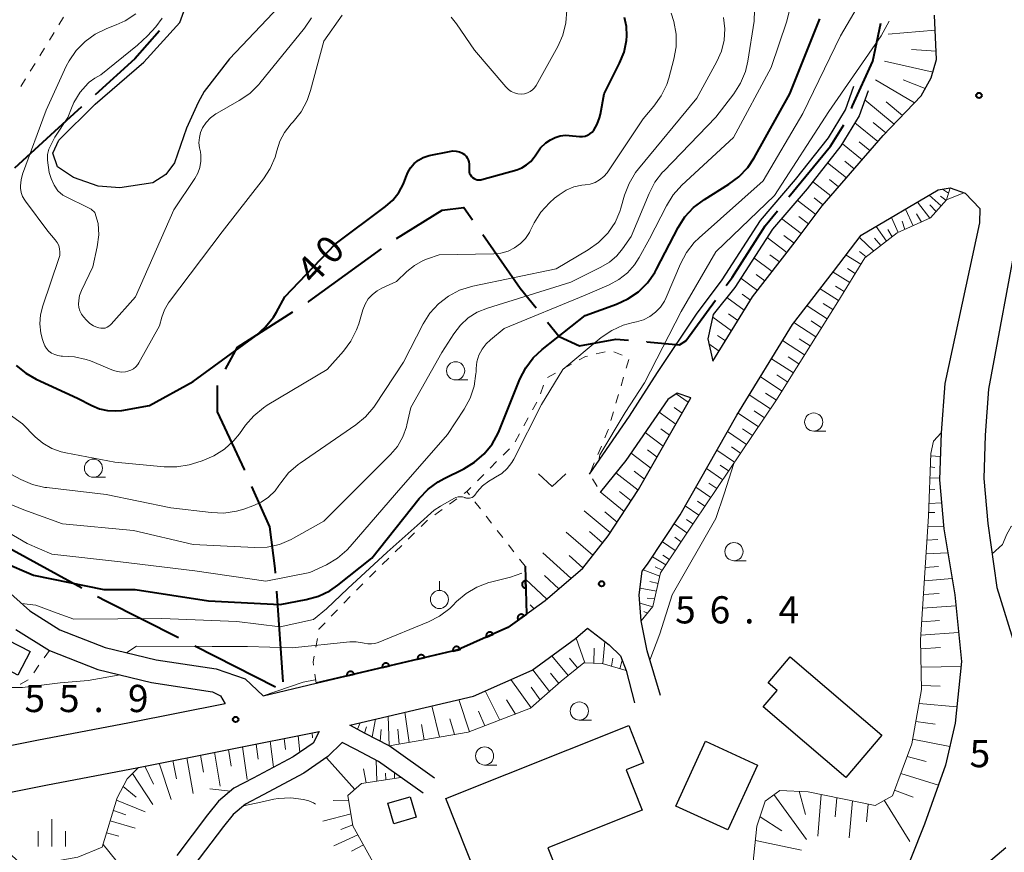
# Model space of a CAD drawing. Units: metres. Extents: x -78000 to -76000, y 36000 to 37500.
# Drawn here: x -77507 to -77371, y 36618 to 36733 of the extents above; entities that cross this region are included whole.
import ezdxf

# ---------------------------------------------------------------- set-up
doc = ezdxf.new("R2010")
doc.units = ezdxf.units.M
for name, color, linetype, lineweight in [('110600_大字・町・丁目界', 7, 'Continuous', 40), ('210100_道路縁(街区線)', 7, 'Continuous', 30), ('300100_普通建物', 7, 'Continuous', 30), ('510100_河川', 7, 'Continuous', 30), ('610111_人工斜面(上)', 7, 'Continuous', 30), ('610199_人工斜面(ヒゲ)', 7, 'Continuous', 30), ('611100_コンクリート被覆(直落)', 7, 'Continuous', 30), ('630100_植生界', 7, 'Continuous', 30), ('631300_畑', 7, 'Continuous', 13), ('631900_果樹園', 7, 'Continuous', 13), ('633100_広葉樹林', 7, 'Continuous', 13), ('633400_荒地', 7, 'Continuous', 13), ('710100_等高線(計曲線)', 7, 'Continuous', 40), ('710200_等高線(主曲線)', 7, 'Continuous', 13), ('731200_図化機測定による標高点', 7, 'Continuous', 40)]:
    doc.layers.add(name, color=color, linetype=linetype, lineweight=lineweight)
doc.styles.add('Style-WORKING', font='MS Gothic.ttf')

msp = doc.modelspace()

# ---------------------------------------------------------------- linework, layer by layer
at = {"layer": '110600_大字・町・丁目界', "linetype": 'Continuous', "lineweight": 40}
for p, q in [((-77509.333, 36660.906), (-77498.354, 36654.929)), ((-77470.626, 36641.968), (-77471.476, 36654.439)), ((-77482.796, 36646.92), (-77471.646, 36641.27))]:
    msp.add_line(p, q, dxfattribs=at)
at = {"layer": '110600_大字・町・丁目界', "linetype": 'Continuous', "lineweight": 40, "flags": 128}
for points in [[(-77487.654, 36731.66), (-77491.06, 36727.83), (-77496.521, 36722.874)], [(-77392.308, 36720.967), (-77392.17, 36721.34), (-77389.39, 36727.5), (-77388.28, 36732.728)], [(-77498.373, 36721.194), (-77502.09, 36717.82), (-77507.611, 36712.774)], [(-77400.945, 36708.8), (-77395.23, 36715.78), (-77393.367, 36718.718)], [(-77455.008, 36703.053), (-77448.71, 36706.97), (-77445.74, 36707.35), (-77444.542, 36705.639)], [(-77409.571, 36696.557), (-77408.76, 36697.66), (-77404.22, 36704.8), (-77402.529, 36706.866)], [(-77443.109, 36703.591), (-77437.95, 36696.22), (-77435.753, 36693.491)], [(-77467.182, 36694.292), (-77467.06, 36694.37), (-77457.058, 36701.624)], [(-77420.53, 36688.81), (-77420.53, 36688.81), (-77415.99, 36688.39), (-77415.16, 36688.95), (-77411.051, 36694.542)], [(-77478.567, 36685.029), (-77476.88, 36688.07), (-77469.286, 36692.942)], [(-77434.185, 36691.544), (-77432.58, 36689.55), (-77429.8, 36688.25), (-77424.79, 36689.18), (-77423.021, 36689.026)], [(-77475.923, 36671.139), (-77475.95, 36671.2), (-77479.66, 36679.17), (-77479.66, 36682.812)], [(-77471.646, 36656.933), (-77471.69, 36657.58), (-77472.43, 36663.32), (-77474.903, 36668.857)], [(-77496.159, 36653.734), (-77495.05, 36653.13), (-77485.026, 36648.05)]]:
    msp.add_lwpolyline(points, dxfattribs=at)
at = {"layer": '210100_道路縁(街区線)', "linetype": 'Continuous', "lineweight": 30, "flags": 128}
for points in [[(-77390.03, 36723.42), (-77391.24, 36719.97), (-77393.77, 36715.81), (-77398.44, 36709.92), (-77403.2, 36704.35), (-77408.41, 36696.31), (-77411.36, 36692.57), (-77412.12, 36689.21), (-77411.41, 36686.14), (-77405.96, 36695.03), (-77400.08, 36702.61), (-77396.34, 36707.58), (-77387.94, 36717.27), (-77382.73, 36722.73), (-77381.33, 36725.19), (-77380.6, 36727.71), (-77380.89, 36733.82)], [(-77428.42, 36670.57), (-77422.88, 36678.59), (-77419.06, 36684.6), (-77413.69, 36692.63), (-77410.15, 36697.38), (-77404.87, 36705.53), (-77400.04, 36711.19), (-77395.49, 36716.93), (-77393.13, 36720.79), (-77392, 36724.04)], [(-77418.63, 36640.05), (-77420.48, 36646.2), (-77421.31, 36650.37), (-77421.57, 36653.94), (-77421.15, 36657.22), (-77420.4, 36658.17), (-77415.94, 36664.95), (-77408.11, 36678.71), (-77400.44, 36691.21), (-77394.78, 36698.51), (-77390.97, 36703.5), (-77380.36, 36709.76), (-77378.72, 36710.02), (-77376.67, 36709.31), (-77374.65, 36707.18), (-77374.67, 36705.23), (-77379.48, 36683.05), (-77379.98, 36676.28), (-77380.18, 36669.81), (-77379.59, 36663.06), (-77378.1, 36653.95), (-77377.15, 36644.75), (-77378.03, 36636.25), (-77379.35, 36630.47), (-77382.28, 36622.35), (-77397.95, 36582.86)], [(-77369.37, 36704.26), (-77373.43, 36682.27), (-77373.89, 36675.96), (-77374.07, 36669.98), (-77373.53, 36663.76), (-77372.28, 36654.95), (-77369.66, 36646.51)], [(-77509.02, 36654.92), (-77505.49, 36651.72), (-77501.35, 36649.14), (-77495.14, 36646.69), (-77488.09, 36644.99), (-77479.83, 36643.73), (-77475.85, 36642.38), (-77473.37, 36640.04), (-77466.08, 36641.77), (-77446.56, 36646.35), (-77439.65, 36649.42), (-77434.51, 36653.16), (-77429.34, 36657.64), (-77425.84, 36662.09), (-77421.66, 36668.46), (-77414.45, 36681.11), (-77416.35, 36681.75), (-77417.61, 36680.86), (-77423.39, 36672.48), (-77426.89, 36668.16)], [(-77507.42, 36649.16), (-77502.8, 36646.27), (-77496.12, 36643.64), (-77488.73, 36641.86), (-77480.33, 36640.58), (-77479.25, 36640.04), (-77478.59, 36638.92), (-77491.77, 36636.31), (-77504.53, 36633.86), (-77521.12, 36630.55)], [(-77449.75, 36628.65), (-77456.02, 36633.13), (-77459.29, 36634.85), (-77461.41, 36635.97), (-77444.41, 36639.98), (-77436.29, 36643.58), (-77430.33, 36647.91), (-77428.67, 36649.35), (-77425.69, 36647.05), (-77424.13, 36645.52), (-77423.35, 36643.5), (-77422.23, 36639.06)], [(-77555.05, 36512.55), (-77566.34, 36532.44), (-77587.86, 36570.36), (-77589.97, 36574.12), (-77591.23, 36578.17), (-77591.16, 36581.33), (-77589.37, 36584.92), (-77578.8, 36594.7), (-77568.24, 36603.09), (-77556.95, 36610.04), (-77545, 36615.99), (-77531.44, 36621.05), (-77519.59, 36624.46), (-77503.28, 36627.72), (-77490.55, 36630.16), (-77465.65, 36635.09), (-77466.49, 36633.5), (-77469.25, 36631.6), (-77474.74, 36628.67), (-77477.38, 36627.29), (-77479.51, 36625.51), (-77481.01, 36623.63), (-77485.26, 36618.03)], [(-77451.32, 36626.59), (-77457.48, 36630.98), (-77460.58, 36632.6), (-77462.48, 36633.61), (-77464.44, 36631.64), (-77467.76, 36629.37), (-77473.37, 36626.36), (-77475.78, 36625.1), (-77477.49, 36623.68), (-77478.81, 36622.01), (-77483.05, 36616.43)], [(-77371.06, 36619.05), (-77374.9, 36615.82), (-77378.62, 36611.18), (-77383.25, 36600.57), (-77389.73, 36580.18), (-77390.82, 36575.11), (-77390.63, 36571.02), (-77389.15, 36567.91), (-77386, 36564.95), (-77382.61, 36563.56), (-77378.14, 36563.69), (-77356.04, 36571.56)]]:
    msp.add_lwpolyline(points, dxfattribs=at)
at = {"layer": '300100_普通建物', "linetype": 'Continuous', "lineweight": 30, "flags": 128}
for points in [[(-77400.76, 36645.39), (-77388.12, 36634.6), (-77393.1, 36628.77), (-77404.5, 36638.5), (-77402.56, 36640.77), (-77403.8, 36641.83)], [(-77435.53, 36605.31), (-77439.88, 36616.2), (-77443.75, 36614.65), (-77448.22, 36625.85), (-77423, 36635.92), (-77420.95, 36630.78), (-77423.38, 36629.81), (-77421.16, 36624.26), (-77434.17, 36619.07), (-77430.25, 36609.25), (-77429.62, 36607.67), (-77431.03, 36607.11)]]:
    msp.add_lwpolyline(points, close=True, dxfattribs=at)
at = {"layer": '300100_普通建物', "linetype": 'Continuous', "lineweight": 30}
for points in [[(-77508.6, 36647.74), (-77505.47, 36646.11), (-77507.16, 36642.89), (-77510.28, 36644.52)], [(-77416.53, 36624.83), (-77412.44, 36633.75), (-77405.27, 36630.47), (-77409.37, 36621.54)], [(-77453.11, 36626.12), (-77452.27, 36623.28), (-77455.36, 36622.37), (-77456.2, 36625.21)]]:
    msp.add_3dface(points, dxfattribs=at)
at = {"layer": '510100_河川', "linetype": 'Continuous', "lineweight": 30, "flags": 128}
msp.add_lwpolyline([(-77467.73, 36738.72), (-77477.99, 36727.83), (-77481.49, 36723.34), (-77482.31, 36721.8), (-77483.9, 36718.25), (-77485.56, 36713.47), (-77486.75, 36711.88), (-77488.54, 36710.75), (-77493.11, 36710.03), (-77496.07, 36710.26), (-77499.5, 36711.47), (-77501.68, 36712.94), (-77502.34, 36714.82), (-77501.51, 36716.6), (-77496.48, 36721.58), (-77489.8, 36727.35), (-77484.84, 36732.84), (-77482.59, 36739.1)], dxfattribs=at)
at = {"layer": '610111_人工斜面(上)', "linetype": 'Continuous', "lineweight": 13, "flags": 128}
for points in [[(-77380.89, 36733.82), (-77380.6, 36727.71), (-77381.33, 36725.19), (-77382.73, 36722.73), (-77387.94, 36717.27), (-77396.34, 36707.58), (-77400.08, 36702.61), (-77405.96, 36695.03), (-77411.41, 36686.14)], [(-77378.72, 36710.02), (-77379.25, 36708.4), (-77381.42, 36705.9), (-77386.03, 36703.83), (-77390.48, 36700.38), (-77394.2, 36694.34), (-77402.73, 36680.66), (-77414.01, 36663.97), (-77418.61, 36656.99), (-77419.67, 36652.33), (-77421.31, 36650.37)], [(-77414.45, 36681.11), (-77421.66, 36668.46), (-77425.84, 36662.09), (-77429.34, 36657.64), (-77434.51, 36653.16), (-77437.08, 36651.29)], [(-77381.02, 36675.12), (-77379.98, 36676.28)], [(-77406.88, 36607.41), (-77405.35, 36622.04), (-77404.21, 36625.5), (-77402.21, 36626.99), (-77398.3, 36626.8), (-77389.08, 36624.91), (-77386.67, 36626.25), (-77384.02, 36633.39), (-77382.66, 36640.88), (-77382.79, 36647.75), (-77381.7, 36664.77), (-77381.4, 36673.42), (-77381.02, 36675.12)], [(-77423.35, 36643.5), (-77426.65, 36644.48), (-77429.21, 36644.57), (-77432.31, 36642.03), (-77436.53, 36638.3), (-77445.1, 36635.01), (-77456.02, 36633.13), (-77459.29, 36634.85), (-77461.41, 36635.97)], [(-77566.34, 36532.44), (-77587.86, 36570.36), (-77588.99, 36575.95), (-77588.79, 36579.4), (-77587.28, 36583.14), (-77582.56, 36588.36), (-77575.86, 36593.88), (-77567.17, 36600.23), (-77557, 36606.83), (-77540.29, 36614.85), (-77524.62, 36620.5), (-77515.84, 36622.4), (-77512.56, 36622.06), (-77509.57, 36619.46), (-77506.93, 36617.06), (-77503.83, 36616.89), (-77498.89, 36617.78), (-77495.53, 36619.16), (-77493.46, 36625.95), (-77492.09, 36628.57), (-77490.55, 36630.16), (-77465.65, 36635.09)], [(-77454.4, 36628.78), (-77459.8, 36627.94), (-77461.68, 36626.27), (-77460.99, 36622.08), (-77449.5, 36601.35)]]:
    msp.add_lwpolyline(points, dxfattribs=at)
at = {"layer": '610199_人工斜面(ヒゲ)', "linetype": 'Continuous', "lineweight": 13, "flags": 128}
for points in [[(-77380.79, 36731.78), (-77387.27, 36731.22)], [(-77380.66, 36728.88), (-77384.04, 36729.11)], [(-77381.09, 36726), (-77387.78, 36727.51)], [(-77383.66, 36721.75), (-77389.01, 36724.93)], [(-77382.16, 36723.72), (-77385.18, 36724.92)], [(-77386.45, 36718.84), (-77390.47, 36722.15)], [(-77385.31, 36720.03), (-77387.56, 36721.89)], [(-77388.69, 36716.41), (-77391.84, 36718.98)], [(-77387.59, 36717.64), (-77389.32, 36719.06)], [(-77390.85, 36713.92), (-77393.58, 36716.12)], [(-77389.77, 36715.17), (-77391.24, 36716.36)], [(-77393.01, 36711.43), (-77395.61, 36713.5)], [(-77391.93, 36712.67), (-77393.25, 36713.74)], [(-77394.09, 36710.18), (-77395.36, 36711.19)], [(-77395.17, 36708.93), (-77397.67, 36710.9)], [(-77378.96, 36709.29), (-77379.78, 36709.85)], [(-77396.25, 36707.69), (-77397.48, 36708.65)], [(-77379.98, 36707.56), (-77381.61, 36709.02)], [(-77379.32, 36708.32), (-77380.07, 36708.91)], [(-77397.25, 36706.38), (-77399.78, 36708.35)], [(-77383.83, 36704.82), (-77384.9, 36707.08)], [(-77381.52, 36705.86), (-77383.23, 36708.07)], [(-77380.65, 36706.8), (-77381.51, 36707.68)], [(-77399.23, 36703.74), (-77401.94, 36705.82)], [(-77398.24, 36705.06), (-77399.55, 36706.07)], [(-77385.89, 36703.89), (-77386.82, 36705.95)], [(-77382.69, 36705.33), (-77383.38, 36706.45)], [(-77387.49, 36702.69), (-77388.92, 36704.71)], [(-77384.97, 36704.31), (-77385.36, 36705.44)], [(-77401.23, 36701.12), (-77403.95, 36703.19)], [(-77400.22, 36702.43), (-77401.62, 36703.49)], [(-77389.26, 36701.32), (-77391.21, 36703.18)], [(-77388.27, 36702.09), (-77389.13, 36703.09)], [(-77386.71, 36703.3), (-77387.29, 36704.31)], [(-77403.25, 36698.52), (-77405.76, 36700.4)], [(-77402.24, 36699.82), (-77403.55, 36700.81)], [(-77391.02, 36699.5), (-77393.05, 36700.78)], [(-77390.28, 36700.54), (-77391.2, 36701.26)], [(-77391.79, 36698.25), (-77392.87, 36698.93)], [(-77405.27, 36695.91), (-77407.56, 36697.61)], [(-77404.26, 36697.21), (-77405.46, 36698.11)], [(-77392.56, 36697), (-77394.84, 36698.44)], [(-77393.33, 36695.75), (-77394.54, 36696.51)], [(-77407.1, 36693.16), (-77409.5, 36694.92)], [(-77406.24, 36694.57), (-77407.36, 36695.4)], [(-77394.1, 36694.49), (-77396.64, 36696.11)], [(-77395.66, 36692), (-77398.44, 36693.79)], [(-77394.88, 36693.25), (-77396.21, 36694.1)], [(-77408.83, 36690.34), (-77411.43, 36692.23)], [(-77407.97, 36691.75), (-77409.25, 36692.69)], [(-77397.22, 36689.51), (-77400.24, 36691.47)], [(-77396.44, 36690.75), (-77397.89, 36691.69)], [(-77409.69, 36688.93), (-77410.76, 36689.71)], [(-77410.56, 36687.53), (-77411.96, 36688.53)], [(-77398.77, 36687.01), (-77401.8, 36688.99)], [(-77397.99, 36688.26), (-77399.51, 36689.25)], [(-77399.55, 36685.77), (-77401.06, 36686.75)], [(-77400.33, 36684.52), (-77403.33, 36686.49)], [(-77401.11, 36683.27), (-77402.6, 36684.26)], [(-77401.89, 36682.02), (-77404.87, 36683.99)], [(-77414.8, 36680.49), (-77416.49, 36681.65)], [(-77403.48, 36679.56), (-77406.4, 36681.5)], [(-77402.66, 36680.78), (-77404.15, 36681.76)], [(-77416.52, 36677.48), (-77418.81, 36679.11)], [(-77415.66, 36678.99), (-77416.75, 36679.75)], [(-77405.13, 36677.12), (-77407.93, 36679)], [(-77404.31, 36678.34), (-77405.73, 36679.29)], [(-77418.24, 36674.45), (-77420.75, 36676.3)], [(-77417.38, 36675.97), (-77418.58, 36676.84)], [(-77406.77, 36674.68), (-77409.39, 36676.45)], [(-77405.95, 36675.9), (-77407.31, 36676.81)], [(-77419.97, 36671.42), (-77422.69, 36673.49)], [(-77419.1, 36672.94), (-77420.41, 36673.92)], [(-77408.42, 36672.25), (-77410.85, 36673.9)], [(-77407.6, 36673.46), (-77408.86, 36674.32)], [(-77409.24, 36671.03), (-77410.41, 36671.82)], [(-77381.42, 36673.08), (-77380.08, 36673)], [(-77421.71, 36668.37), (-77424.77, 36670.77)], [(-77420.84, 36669.89), (-77422.27, 36671)], [(-77410.06, 36669.81), (-77412.3, 36671.34)], [(-77381.47, 36671.58), (-77380.86, 36671.49)], [(-77410.89, 36668.59), (-77411.96, 36669.33)], [(-77381.52, 36670), (-77380.17, 36670.07)], [(-77423.63, 36665.45), (-77426.92, 36668.12)], [(-77422.67, 36666.91), (-77424.26, 36668.18)], [(-77411.71, 36667.37), (-77413.76, 36668.79)], [(-77381.58, 36668.4), (-77380.86, 36668.48)], [(-77412.53, 36666.16), (-77413.51, 36666.83)], [(-77381.64, 36666.55), (-77379.9, 36666.63)], [(-77425.56, 36662.52), (-77429.12, 36665.51)], [(-77424.59, 36663.98), (-77426.31, 36665.4)], [(-77413.36, 36664.94), (-77415.22, 36666.23)], [(-77381.69, 36665.3), (-77380.86, 36665.3)], [(-77414.98, 36662.49), (-77416.75, 36663.72)], [(-77414.18, 36663.72), (-77415.06, 36664.33)], [(-77427.96, 36659.4), (-77431.6, 36662.56)], [(-77426.61, 36661.11), (-77428.41, 36662.66)], [(-77381.8, 36663.33), (-77379.62, 36663.37)], [(-77416.6, 36660.03), (-77418.36, 36661.27)], [(-77415.79, 36661.26), (-77416.67, 36661.88)], [(-77381.92, 36661.47), (-77380.41, 36661.55)], [(-77430.97, 36656.23), (-77434.84, 36659.72)], [(-77382.04, 36659.6), (-77379.04, 36659.71)], [(-77429.31, 36657.68), (-77431.21, 36659.36)], [(-77417.89, 36658.07), (-77419.75, 36659.16)], [(-77417.41, 36658.8), (-77418.29, 36659.42)], [(-77418.71, 36656.53), (-77421.02, 36657.38)], [(-77418.38, 36657.34), (-77419.36, 36657.8)], [(-77382.16, 36657.73), (-77380.34, 36657.83)], [(-77434.28, 36653.35), (-77437.23, 36656.1)], [(-77432.62, 36654.79), (-77434.6, 36656.6)], [(-77418.95, 36655.49), (-77420.12, 36655.8)], [(-77382.28, 36655.85), (-77378.47, 36656.18)], [(-77419.18, 36654.46), (-77421.45, 36654.84)], [(-77419.42, 36653.41), (-77420.48, 36653.49)], [(-77382.4, 36653.98), (-77380.26, 36654.12)], [(-77436.05, 36652.03), (-77436.59, 36652.55)], [(-77419.69, 36652.3), (-77421.48, 36652.78)], [(-77420.44, 36651.41), (-77420.93, 36651.65)], [(-77382.52, 36652.11), (-77377.94, 36652.41)], [(-77382.64, 36650.23), (-77380.19, 36650.4)], [(-77429.03, 36644.56), (-77430.26, 36647.97)], [(-77426.59, 36644.46), (-77426.28, 36647.51)], [(-77382.76, 36648.36), (-77377.56, 36648.73)], [(-77427.83, 36644.52), (-77427.78, 36646.58)], [(-77382.77, 36646.49), (-77380.07, 36646.69)], [(-77431.35, 36642.81), (-77433.6, 36645.53)], [(-77430.04, 36643.88), (-77431.17, 36645.19)], [(-77425.39, 36644.11), (-77425.19, 36645.23)], [(-77424.22, 36643.76), (-77423.9, 36644.94)], [(-77433.91, 36640.61), (-77436.23, 36643.62)], [(-77382.72, 36643.97), (-77377.22, 36644.08)], [(-77436.46, 36638.36), (-77439.24, 36642.27)], [(-77432.65, 36641.73), (-77433.78, 36643.15)], [(-77440.75, 36636.68), (-77442.79, 36640.69)], [(-77435.19, 36639.48), (-77436.46, 36641.21)], [(-77382.67, 36641.46), (-77380.09, 36641.37)], [(-77444.92, 36635.08), (-77446.41, 36639.5)], [(-77438.62, 36637.49), (-77439.83, 36639.48)], [(-77449.09, 36634.32), (-77450.13, 36638.63)], [(-77442.84, 36635.88), (-77443.69, 36637.91)], [(-77383.01, 36638.96), (-77377.8, 36638.5)], [(-77458.34, 36634.35), (-77457.88, 36636.81)], [(-77456, 36633.13), (-77456.16, 36637.21)], [(-77453.23, 36633.61), (-77453.85, 36637.75)], [(-77447.01, 36634.68), (-77447.64, 36636.87)], [(-77460.37, 36635.42), (-77459.98, 36636.31)], [(-77459.38, 36634.89), (-77459.12, 36635.73)], [(-77457.23, 36633.76), (-77457.11, 36635.39)], [(-77454.61, 36633.37), (-77454.8, 36635.43)], [(-77451.16, 36633.97), (-77451.57, 36636.08)], [(-77383.46, 36636.49), (-77380.81, 36636.11)], [(-77470.47, 36634.14), (-77470.3, 36632.64)], [(-77468.55, 36634.52), (-77468.3, 36632.25)], [(-77466.62, 36634.9), (-77466.55, 36634.21)], [(-77383.9, 36634.04), (-77378.77, 36633.02)], [(-77478.15, 36632.62), (-77477.79, 36630.31)], [(-77476.23, 36633), (-77475.57, 36628.47)], [(-77474.32, 36633.38), (-77474.03, 36631.29)], [(-77472.4, 36633.76), (-77471.94, 36630.17)], [(-77483.89, 36631.48), (-77482.99, 36626.57)], [(-77481.98, 36631.86), (-77481.56, 36629.48)], [(-77480.06, 36632.24), (-77479.29, 36627.56)], [(-77460.72, 36627.13), (-77464.65, 36631.49)], [(-77457.7, 36628.27), (-77457.81, 36631.15)], [(-77384.67, 36631.66), (-77382.04, 36630.98)], [(-77489.65, 36630.34), (-77488.46, 36627.86)], [(-77487.7, 36630.73), (-77486.04, 36625.72)], [(-77485.8, 36631.1), (-77485.32, 36628.58)], [(-77459.17, 36628.04), (-77459.53, 36629.95)], [(-77491.36, 36629.33), (-77488.54, 36625.02)], [(-77456.48, 36628.46), (-77456.5, 36629.38)], [(-77455.26, 36628.65), (-77455.26, 36629.4)], [(-77385.53, 36629.32), (-77380.35, 36627.7)], [(-77492.65, 36627.5), (-77490.87, 36626.03)], [(-77403, 36626.4), (-77398.53, 36620.2)], [(-77399.53, 36626.86), (-77398.64, 36623.65)], [(-77396.48, 36626.42), (-77396.96, 36620.68)], [(-77394.32, 36625.98), (-77394.55, 36623.34)], [(-77386.39, 36627), (-77383.84, 36626.05)], [(-77493.56, 36625.63), (-77489.62, 36624.02)], [(-77461.56, 36625.53), (-77463.7, 36625.59)], [(-77392.17, 36625.54), (-77392.63, 36620.45)], [(-77390.01, 36625.1), (-77390.24, 36622.65)], [(-77387.8, 36625.62), (-77384.3, 36619.96)], [(-77493.99, 36624.22), (-77492.3, 36623.62)], [(-77461.26, 36623.74), (-77465.13, 36622.76)], [(-77404.92, 36623.34), (-77401.92, 36621.41)], [(-77494.42, 36622.81), (-77491.01, 36621.79)], [(-77461.02, 36622.25), (-77462.68, 36621.61)], [(-77494.93, 36621.12), (-77493.24, 36620.68)], [(-77460.31, 36620.85), (-77463.63, 36619.35)], [(-77495.41, 36619.54), (-77491.89, 36615.21)], [(-77459.55, 36619.48), (-77461.17, 36618.63)], [(-77405.55, 36620.07), (-77399.22, 36618.76)]]:
    msp.add_lwpolyline(points, dxfattribs=at)
at = {"layer": '611100_コンクリート被覆(直落)', "linetype": 'Continuous', "lineweight": 40, "flags": 128}
msp.add_lwpolyline([(-77437.28, 36657.88), (-77437.08, 36651.29), (-77439.65, 36649.42), (-77446.56, 36646.35), (-77466.08, 36641.77)], dxfattribs=at)
for points in [[(-77437.189, 36654.881), (-77437.219, 36655.881), (-77437.263, 36655.878), (-77437.306, 36655.87), (-77437.348, 36655.86), (-77437.389, 36655.846), (-77437.429, 36655.828), (-77437.467, 36655.806), (-77437.503, 36655.782), (-77437.537, 36655.754), (-77437.569, 36655.724), (-77437.597, 36655.69), (-77437.623, 36655.656), (-77437.645, 36655.618), (-77437.663, 36655.578), (-77437.679, 36655.538), (-77437.691, 36655.495), (-77437.699, 36655.453), (-77437.703, 36655.41), (-77437.704, 36655.366), (-77437.701, 36655.322), (-77437.693, 36655.279), (-77437.683, 36655.238), (-77437.669, 36655.196), (-77437.651, 36655.157), (-77437.629, 36655.118), (-77437.605, 36655.082), (-77437.577, 36655.049), (-77437.547, 36655.017), (-77437.513, 36654.989), (-77437.479, 36654.963), (-77437.441, 36654.941), (-77437.401, 36654.922), (-77437.361, 36654.906), (-77437.318, 36654.894), (-77437.276, 36654.887), (-77437.233, 36654.882)], [(-77438.218, 36650.462), (-77437.409, 36651.051), (-77437.437, 36651.085), (-77437.467, 36651.116), (-77437.499, 36651.145), (-77437.534, 36651.171), (-77437.571, 36651.194), (-77437.61, 36651.213), (-77437.651, 36651.23), (-77437.693, 36651.241), (-77437.735, 36651.251), (-77437.779, 36651.255), (-77437.823, 36651.257), (-77437.866, 36651.254), (-77437.909, 36651.247), (-77437.952, 36651.237), (-77437.993, 36651.223), (-77438.032, 36651.205), (-77438.071, 36651.185), (-77438.108, 36651.161), (-77438.142, 36651.133), (-77438.173, 36651.103), (-77438.202, 36651.071), (-77438.228, 36651.036), (-77438.251, 36650.999), (-77438.27, 36650.959), (-77438.287, 36650.919), (-77438.298, 36650.877), (-77438.308, 36650.834), (-77438.312, 36650.791), (-77438.314, 36650.747), (-77438.311, 36650.704), (-77438.304, 36650.66), (-77438.294, 36650.618), (-77438.28, 36650.577), (-77438.262, 36650.537), (-77438.242, 36650.499)], [(-77442.601, 36648.109), (-77441.687, 36648.515), (-77441.706, 36648.555), (-77441.729, 36648.591), (-77441.755, 36648.626), (-77441.784, 36648.659), (-77441.815, 36648.689), (-77441.849, 36648.716), (-77441.885, 36648.741), (-77441.924, 36648.761), (-77441.964, 36648.779), (-77442.006, 36648.792), (-77442.048, 36648.803), (-77442.091, 36648.809), (-77442.135, 36648.812), (-77442.178, 36648.811), (-77442.222, 36648.806), (-77442.264, 36648.797), (-77442.306, 36648.785), (-77442.347, 36648.769), (-77442.386, 36648.749), (-77442.423, 36648.726), (-77442.458, 36648.701), (-77442.491, 36648.672), (-77442.52, 36648.64), (-77442.548, 36648.606), (-77442.572, 36648.57), (-77442.592, 36648.532), (-77442.611, 36648.492), (-77442.624, 36648.45), (-77442.635, 36648.408), (-77442.641, 36648.365), (-77442.643, 36648.321), (-77442.643, 36648.278), (-77442.637, 36648.234), (-77442.629, 36648.192), (-77442.617, 36648.15)], [(-77447.21, 36646.198), (-77446.236, 36646.426), (-77446.248, 36646.468), (-77446.264, 36646.509), (-77446.282, 36646.548), (-77446.304, 36646.586), (-77446.33, 36646.621), (-77446.358, 36646.654), (-77446.389, 36646.685), (-77446.423, 36646.712), (-77446.459, 36646.737), (-77446.498, 36646.758), (-77446.537, 36646.776), (-77446.578, 36646.79), (-77446.621, 36646.801), (-77446.664, 36646.808), (-77446.708, 36646.811), (-77446.751, 36646.811), (-77446.794, 36646.807), (-77446.837, 36646.799), (-77446.88, 36646.787), (-77446.92, 36646.771), (-77446.959, 36646.753), (-77446.997, 36646.73), (-77447.032, 36646.705), (-77447.065, 36646.676), (-77447.096, 36646.645), (-77447.123, 36646.611), (-77447.148, 36646.576), (-77447.169, 36646.537), (-77447.188, 36646.498), (-77447.202, 36646.456), (-77447.212, 36646.414), (-77447.22, 36646.371), (-77447.223, 36646.327), (-77447.222, 36646.284), (-77447.218, 36646.241)], [(-77452.078, 36645.055), (-77451.104, 36645.284), (-77451.116, 36645.326), (-77451.132, 36645.367), (-77451.15, 36645.406), (-77451.172, 36645.443), (-77451.198, 36645.479), (-77451.226, 36645.512), (-77451.257, 36645.543), (-77451.291, 36645.57), (-77451.327, 36645.595), (-77451.366, 36645.616), (-77451.405, 36645.634), (-77451.446, 36645.648), (-77451.489, 36645.659), (-77451.532, 36645.666), (-77451.575, 36645.669), (-77451.618, 36645.668), (-77451.662, 36645.665), (-77451.705, 36645.656), (-77451.747, 36645.644), (-77451.788, 36645.629), (-77451.827, 36645.61), (-77451.865, 36645.588), (-77451.9, 36645.562), (-77451.933, 36645.534), (-77451.964, 36645.503), (-77451.991, 36645.469), (-77452.016, 36645.433), (-77452.037, 36645.395), (-77452.055, 36645.355), (-77452.069, 36645.314), (-77452.08, 36645.272), (-77452.087, 36645.229), (-77452.09, 36645.185), (-77452.09, 36645.142), (-77452.086, 36645.099)], [(-77461.813, 36642.771), (-77460.84, 36643), (-77460.852, 36643.042), (-77460.867, 36643.082), (-77460.886, 36643.121), (-77460.908, 36643.159), (-77460.934, 36643.194), (-77460.962, 36643.228), (-77460.993, 36643.258), (-77461.027, 36643.285), (-77461.063, 36643.311), (-77461.101, 36643.332), (-77461.141, 36643.35), (-77461.182, 36643.364), (-77461.224, 36643.375), (-77461.267, 36643.382), (-77461.311, 36643.385), (-77461.354, 36643.384), (-77461.397, 36643.38), (-77461.441, 36643.372), (-77461.483, 36643.36), (-77461.523, 36643.344), (-77461.562, 36643.326), (-77461.6, 36643.304), (-77461.635, 36643.278), (-77461.669, 36643.25), (-77461.699, 36643.219), (-77461.726, 36643.185), (-77461.752, 36643.149), (-77461.773, 36643.11), (-77461.791, 36643.071), (-77461.805, 36643.03), (-77461.816, 36642.987), (-77461.823, 36642.944), (-77461.826, 36642.901), (-77461.825, 36642.858), (-77461.821, 36642.814)], [(-77456.945, 36643.913), (-77455.972, 36644.142), (-77455.984, 36644.184), (-77455.999, 36644.225), (-77456.018, 36644.263), (-77456.04, 36644.301), (-77456.066, 36644.336), (-77456.094, 36644.37), (-77456.125, 36644.401), (-77456.159, 36644.427), (-77456.195, 36644.453), (-77456.234, 36644.474), (-77456.273, 36644.492), (-77456.314, 36644.506), (-77456.357, 36644.517), (-77456.399, 36644.524), (-77456.443, 36644.527), (-77456.486, 36644.526), (-77456.529, 36644.522), (-77456.573, 36644.514), (-77456.615, 36644.502), (-77456.656, 36644.487), (-77456.694, 36644.468), (-77456.732, 36644.446), (-77456.767, 36644.42), (-77456.801, 36644.392), (-77456.832, 36644.361), (-77456.859, 36644.327), (-77456.884, 36644.291), (-77456.905, 36644.253), (-77456.923, 36644.213), (-77456.937, 36644.172), (-77456.948, 36644.129), (-77456.955, 36644.087), (-77456.958, 36644.043), (-77456.957, 36644), (-77456.953, 36643.957)]]:
    msp.add_lwpolyline(points, close=True, dxfattribs=at)
at = {"layer": '630100_植生界', "linetype": 'Continuous', "lineweight": 13}
for p, q in [((-77501.502, 36732.504), (-77500.846, 36733.568)), ((-77502.814, 36730.376), (-77502.158, 36731.44)), ((-77504.126, 36728.248), (-77503.47, 36729.312)), ((-77505.438, 36726.12), (-77504.782, 36727.184)), ((-77506.75, 36723.992), (-77506.094, 36725.056)), ((-77427.471, 36687.146), (-77426.256, 36687.441)), ((-77425.064, 36687.434), (-77423.907, 36686.961)), ((-77432, 36685.118), (-77430.905, 36685.721)), ((-77423.01, 36686.363), (-77423.36, 36685.163)), ((-77434.191, 36683.913), (-77433.096, 36684.516)), ((-77435.152, 36681.654), (-77434.723, 36682.827)), ((-77423.71, 36683.962), (-77424.059, 36682.762)), ((-77424.409, 36681.562), (-77424.758, 36680.362)), ((-77436.269, 36679.422), (-77435.675, 36680.521)), ((-77425.108, 36679.162), (-77425.457, 36677.962)), ((-77437.459, 36677.223), (-77436.864, 36678.323)), ((-77438.648, 36675.024), (-77438.054, 36676.124)), ((-77440.321, 36673.185), (-77439.438, 36674.07)), ((-77426.766, 36674.454), (-77427.255, 36673.304)), ((-77442.086, 36671.414), (-77441.203, 36672.299)), ((-77427.745, 36672.154), (-77428.235, 36671.004)), ((-77443.851, 36669.644), (-77442.968, 36670.529)), ((-77428.003, 36669.913), (-77427.333, 36668.858)), ((-77444.955, 36667.746), (-77445.3, 36668.19)), ((-77447.68, 36666.451), (-77446.67, 36667.189)), ((-77443.42, 36665.773), (-77444.187, 36666.76)), ((-77449.699, 36664.977), (-77448.689, 36665.714)), ((-77441.885, 36663.8), (-77442.652, 36664.786)), ((-77453.391, 36661.622), (-77452.502, 36662.5)), ((-77440.35, 36661.827), (-77441.117, 36662.813)), ((-77455.171, 36659.866), (-77454.281, 36660.744)), ((-77438.815, 36659.853), (-77439.582, 36660.84)), ((-77456.95, 36658.11), (-77456.061, 36658.988)), ((-77437.28, 36657.88), (-77438.047, 36658.867)), ((-77458.73, 36656.354), (-77457.84, 36657.232)), ((-77460.509, 36654.598), (-77459.62, 36655.476)), ((-77462.244, 36652.798), (-77461.379, 36653.701)), ((-77463.973, 36650.992), (-77463.108, 36651.895)), ((-77466.115, 36646.713), (-77465.896, 36647.944)), ((-77502.8, 36646.27), (-77503.524, 36645.251)), ((-77504.248, 36644.232), (-77504.972, 36643.213)), ((-77466.08, 36641.77), (-77466.244, 36643.009))]:
    msp.add_line(p, q, dxfattribs=at)
at = {"layer": '630100_植生界', "linetype": 'Continuous', "lineweight": 13, "flags": 128}
for points in [[(-77429.81, 36686.323), (-77428.98, 36686.78), (-77428.686, 36686.851)], [(-77425.807, 36676.762), (-77425.86, 36676.58), (-77426.276, 36675.604)], [(-77445.661, 36667.926), (-77445.3, 36668.19), (-77444.733, 36668.759)], [(-77451.612, 36663.378), (-77450.83, 36664.15), (-77450.708, 36664.239)], [(-77465.678, 36649.175), (-77465.67, 36649.22), (-77464.837, 36650.089)], [(-77466.409, 36644.248), (-77466.47, 36644.71), (-77466.333, 36645.482)], [(-77505.743, 36642.245), (-77506.81, 36641.61), (-77506.818, 36641.61)]]:
    msp.add_lwpolyline(points, dxfattribs=at)
at = {"layer": '631300_畑', "linetype": 'Continuous', "lineweight": 13, "flags": 128}
msp.add_lwpolyline([(-77435.435, 36670.625), (-77433.56, 36668.875), (-77431.685, 36670.625)], dxfattribs=at)
at = {"layer": '631900_果樹園', "linetype": 'Continuous', "lineweight": 13}
msp.add_line((-77449.08, 36654.555), (-77449.08, 36655.805), dxfattribs=at)
msp.add_circle((-77449.08, 36653.305), 1.25, dxfattribs=at)
at = {"layer": '633100_広葉樹林', "linetype": 'Continuous', "lineweight": 13}
for p, q in [((-77446.85, 36683.57), (-77445.183, 36683.57)), ((-77397.52, 36676.51), (-77395.853, 36676.51)), ((-77496.74, 36670.15), (-77495.073, 36670.15)), ((-77408.51, 36658.65), (-77406.843, 36658.65)), ((-77429.81, 36636.67), (-77428.143, 36636.67)), ((-77442.86, 36630.48), (-77441.193, 36630.48))]:
    msp.add_line(p, q, dxfattribs=at)
for centre in [(-77446.85, 36684.82), (-77397.52, 36677.76), (-77496.74, 36671.4), (-77408.51, 36659.9), (-77429.81, 36637.92), (-77442.86, 36631.73)]:
    msp.add_circle(centre, 1.25, dxfattribs=at)
at = {"layer": '633400_荒地', "linetype": 'Continuous', "lineweight": 13}
for p, q in [((-77502.48, 36619.275), (-77502.48, 36623.025)), ((-77504.354, 36619.275), (-77504.354, 36621.375)), ((-77500.604, 36619.275), (-77500.604, 36621.375))]:
    msp.add_line(p, q, dxfattribs=at)
at = {"layer": '710100_等高線(計曲線)', "linetype": 'Continuous', "lineweight": 40, "flags": 128}
for points, elevation in [([(-77509.29, 36658.49), (-77505, 36656.64), (-77495.32, 36654.68), (-77491, 36654.66), (-77480.89, 36653.11), (-77471, 36652.59), (-77467.42, 36653.28), (-77465.75, 36653.75), (-77464.18, 36654.51), (-77463.07, 36655.28), (-77458.41, 36659), (-77451.85, 36667.24), (-77450.65, 36668.5), (-77449.24, 36669.54), (-77448.42, 36669.99), (-77445.72, 36671.31), (-77444.23, 36672.21), (-77442.91, 36673.36), (-77441.82, 36674.72), (-77440.98, 36676.24), (-77440.84, 36676.56), (-77437.99, 36683.65), (-77437.2, 36685.21), (-77436.15, 36686.6), (-77434.94, 36687.74), (-77429, 36692.46), (-77424.7, 36694), (-77423.11, 36694.73), (-77421.68, 36695.72), (-77420.44, 36696.94), (-77419.43, 36698.37), (-77419.19, 36698.81), (-77416.2, 36704.56), (-77415.26, 36706.03), (-77414.08, 36707.31), (-77412.58, 36708.45), (-77409.21, 36710.53), (-77407.82, 36711.57), (-77406.62, 36712.84), (-77405.73, 36714.17), (-77400.82, 36723), (-77396.66, 36733.34)], 50), ([(-77428.35, 36717.49), (-77428.06, 36717.72), (-77427.82, 36718), (-77427.34, 36718.81), (-77427.01, 36719.68), (-77426.89, 36720.21), (-77426.4, 36723), (-77424.26, 36727.21), (-77423.65, 36728.74), (-77423.31, 36730.35), (-77423.25, 36731), (-77423.3, 36732.28), (-77423.57, 36733.54)], 40), ([(-77493.65, 36679.29), (-77492.81, 36679.37), (-77489, 36680.02), (-77483, 36683.34), (-77474.34, 36689.71), (-77473.03, 36690.86), (-77471.94, 36692.22), (-77471.52, 36692.9), (-77470.36, 36695), (-77463.44, 36702.29), (-77456.51, 36707.46), (-77455.51, 36708.35), (-77454.68, 36709.4), (-77454.04, 36710.59), (-77453.72, 36711.47), (-77453.45, 36712.17), (-77453.06, 36712.82), (-77452.56, 36713.38), (-77451.98, 36713.85), (-77451.32, 36714.21), (-77450.61, 36714.45), (-77450.48, 36714.48), (-77447.69, 36715.07), (-77447.23, 36715.13), (-77446.78, 36715.1), (-77446.33, 36715), (-77445.91, 36714.82), (-77445.86, 36714.79), (-77445.62, 36714.63), (-77445.41, 36714.42), (-77445.24, 36714.18), (-77445.11, 36713.92), (-77445.03, 36713.63), (-77445, 36713.32), (-77445, 36712.5), (-77444.98, 36712.27), (-77444.92, 36712.03), (-77444.82, 36711.82), (-77444.68, 36711.62), (-77444.51, 36711.45), (-77444.31, 36711.32), (-77444.1, 36711.22), (-77443.87, 36711.15), (-77443.63, 36711.13), (-77443.39, 36711.15), (-77443.26, 36711.18), (-77438.44, 36712.54), (-77437.73, 36712.8), (-77437.07, 36713.19), (-77436.5, 36713.69), (-77436.02, 36714.27), (-77435.89, 36714.47), (-77435.73, 36714.74), (-77435.14, 36715.55), (-77434.42, 36716.24), (-77433.8, 36716.67), (-77433.14, 36716.99), (-77432.44, 36717.2), (-77431.71, 36717.28), (-77431.21, 36717.26), (-77429.77, 36717.12), (-77429.39, 36717.12), (-77429.02, 36717.18), (-77428.67, 36717.3), (-77428.35, 36717.49)], 40), ([(-77507.4, 36685.57), (-77506.07, 36684.48), (-77504.62, 36683.66), (-77498.94, 36681.06), (-77496.97, 36680.03), (-77495.91, 36679.59), (-77494.79, 36679.34), (-77493.65, 36679.29)], 40)]:
    msp.add_lwpolyline(points, dxfattribs=dict(at, elevation=elevation))
at = {"layer": '710200_等高線(主曲線)', "linetype": 'Continuous', "lineweight": 13, "flags": 128}
for points, elevation in [([(-77454.13, 36675.7), (-77453.62, 36677.1), (-77453.55, 36677.39), (-77453, 36679.77), (-77448.74, 36687.33), (-77447.09, 36689.94), (-77446.19, 36691.1), (-77445.11, 36692.1), (-77443.87, 36692.89), (-77442.48, 36693.46), (-77431, 36697.04), (-77426.83, 36699.09), (-77425.66, 36699.79), (-77424.63, 36700.69), (-77423.84, 36701.65), (-77422.68, 36703.32), (-77420.2, 36709.26), (-77419.4, 36710.81), (-77418.33, 36712.19), (-77418.17, 36712.36), (-77411, 36719.8), (-77408.54, 36722.99), (-77407.6, 36724.45), (-77406.93, 36726.06), (-77406.59, 36727.51), (-77405.71, 36733), (-77405.45, 36742.33)], 46), ([(-77443.14, 36668.95), (-77442.29, 36669.62), (-77441.73, 36669.95), (-77441.34, 36670.15), (-77440.49, 36670.68), (-77439.74, 36671.36), (-77439.12, 36672.16), (-77438.83, 36672.66), (-77435, 36680.18), (-77432.08, 36685), (-77426.78, 36689.39), (-77425.35, 36690.39), (-77423.76, 36691.11), (-77422.38, 36691.5), (-77421.92, 36691.59), (-77420.98, 36691.87), (-77420.1, 36692.31), (-77419.3, 36692.89), (-77418.63, 36693.61), (-77418.08, 36694.43), (-77417.84, 36694.93), (-77415.88, 36699.57), (-77415.06, 36701.11), (-77413.99, 36702.49), (-77413.31, 36703.15), (-77404.49, 36711), (-77399, 36720.31), (-77393.81, 36731), (-77389.39, 36738.61)], 52), ([(-77464.64, 36658.09), (-77463.14, 36658.98), (-77461.82, 36660.12), (-77461.39, 36660.59), (-77455, 36668.02), (-77447.95, 36676.05), (-77445.67, 36679.52), (-77444.85, 36681.06), (-77444.3, 36682.71), (-77444.05, 36684.44), (-77444.04, 36684.65), (-77444.03, 36685.14), (-77443.91, 36686.07), (-77443.64, 36686.96), (-77443.21, 36687.79), (-77442.65, 36688.54), (-77442.06, 36689.1), (-77440.18, 36690.63), (-77429, 36695.26), (-77425.71, 36696.67), (-77424.38, 36697.39), (-77423.19, 36698.32), (-77422.19, 36699.45), (-77421.56, 36700.42), (-77420.13, 36703), (-77417.81, 36707.58), (-77416.89, 36709.06), (-77415.69, 36710.4), (-77408.57, 36717), (-77403.38, 36726.62), (-77401.23, 36733), (-77400.82, 36734.7)], 48), ([(-77447.46, 36733.58), (-77446.73, 36732.64), (-77444.23, 36729), (-77439.92, 36723.95), (-77439.58, 36723.6), (-77439.18, 36723.33), (-77438.74, 36723.13), (-77438.27, 36723.01), (-77437.74, 36722.97), (-77437.34, 36723.01), (-77436.95, 36723.13), (-77436.59, 36723.31), (-77436.26, 36723.55), (-77435.99, 36723.84), (-77435.77, 36724.16), (-77432.79, 36729.51), (-77432.08, 36731.1), (-77431.65, 36732.79), (-77431.53, 36734.53)], 38), ([(-77490.9, 36734.01), (-77492.36, 36733.05), (-77493.59, 36732.49), (-77494.91, 36732), (-77496.48, 36731.24), (-77497.9, 36730.23), (-77499.12, 36728.98), (-77500.1, 36727.55), (-77500.49, 36726.79), (-77503.26, 36720.74), (-77506.5, 36711.94), (-77506.71, 36711.15), (-77506.78, 36710.34), (-77506.77, 36710), (-77506.68, 36709.42), (-77506.49, 36708.86), (-77506.2, 36708.34), (-77506.1, 36708.2), (-77503, 36704.05), (-77502, 36702.89)], 38), ([(-77502, 36702.89), (-77501.73, 36702.52), (-77501.53, 36702.1), (-77501.4, 36701.65), (-77501.35, 36701.19), (-77501.39, 36700.73), (-77501.5, 36700.29), (-77503.73, 36693.79), (-77504.04, 36692.55), (-77504.13, 36691.28), (-77504, 36690.02), (-77503.77, 36689.13), (-77503.62, 36688.7), (-77503.44, 36688.27), (-77503.19, 36687.88), (-77502.87, 36687.54), (-77502.5, 36687.26), (-77502.08, 36687.05), (-77501.64, 36686.92), (-77501.17, 36686.86), (-77501, 36686.86), (-77499.36, 36686.77), (-77497.76, 36686.4), (-77497.15, 36686.18), (-77493.96, 36684.88), (-77493.43, 36684.72), (-77492.89, 36684.65), (-77492.34, 36684.68), (-77492, 36684.75), (-77491.6, 36684.89), (-77491.24, 36685.09), (-77490.91, 36685.35), (-77490.64, 36685.67), (-77490.49, 36685.9), (-77487.63, 36691), (-77487.31, 36692.2), (-77486.95, 36693.23), (-77486.41, 36694.17), (-77486.25, 36694.39), (-77479, 36703.98), (-77473.3, 36711.28), (-77472.38, 36712.7), (-77471.72, 36714.26), (-77471.48, 36715.14), (-77471.06, 36716.46), (-77470.42, 36717.69), (-77469.5, 36718.86), (-77469.21, 36719.16), (-77468.13, 36720.53), (-77467.3, 36722.06), (-77466.82, 36723.45), (-77465, 36730.24), (-77462.5, 36733.85)], 38), ([(-77487.28, 36733.41), (-77488.14, 36732.23), (-77489.28, 36731.01), (-77490.66, 36729.72), (-77495.7, 36725.61), (-77496.56, 36725.18), (-77497.33, 36724.6), (-77497.47, 36724.47), (-77498.56, 36723.22), (-77499.42, 36721.8), (-77499.76, 36721.02), (-77500.25, 36719.75), (-77502.08, 36717.02), (-77502.87, 36715.37), (-77503.05, 36714.62), (-77503.06, 36713.87), (-77502.84, 36712.17), (-77502.57, 36711.32), (-77502.13, 36710.4), (-77501.65, 36709.64), (-77500.96, 36709.05), (-77497.04, 36707.1), (-77496.53, 36706.63), (-77496.07, 36705.12)], 36), ([(-77496.07, 36705.12), (-77496, 36703.55), (-77496.21, 36701.93), (-77496.83, 36699.17), (-77498.38, 36695.9), (-77498.64, 36695.22), (-77498.77, 36694.5), (-77498.79, 36694), (-77498.74, 36693.53), (-77498.6, 36693.07), (-77498.39, 36692.64), (-77498.1, 36692.25), (-77497.69, 36691.78), (-77497.25, 36691.36), (-77496.74, 36691.03), (-77496.19, 36690.79), (-77496, 36690.73), (-77495.71, 36690.68), (-77495.42, 36690.68), (-77495.14, 36690.72), (-77494.87, 36690.82), (-77494.61, 36690.97), (-77494.39, 36691.15), (-77494.31, 36691.23), (-77490.96, 36695.04), (-77485.68, 36707), (-77482.76, 36711.31), (-77482.35, 36712.06), (-77482.07, 36712.86), (-77481.93, 36713.71), (-77481.95, 36714.56), (-77482.01, 36715), (-77482.12, 36715.55), (-77482.2, 36716.26), (-77482.15, 36716.98), (-77481.98, 36717.68), (-77481.7, 36718.31), (-77481.21, 36719.05), (-77480.6, 36719.7), (-77479.88, 36720.24), (-77479.71, 36720.34), (-77476.65, 36722.07), (-77475.22, 36723.05), (-77473.97, 36724.27), (-77473.8, 36724.48), (-77467.68, 36732.04), (-77466.71, 36733.48)], 36), ([(-77427.63, 36710.8), (-77427.01, 36711.14), (-77426.45, 36711.59), (-77425.99, 36712.12), (-77425.89, 36712.26), (-77421, 36719.57), (-77419.53, 36721.3), (-77418.52, 36722.72), (-77417.77, 36724.3), (-77417.5, 36725.15), (-77416.78, 36727.78), (-77416.48, 36729.49), (-77416.47, 36731.24), (-77416.77, 36732.96), (-77417.14, 36734.1)], 42), ([(-77427.12, 36672.45), (-77426.97, 36673.23), (-77423.51, 36679.07), (-77420.82, 36683.18), (-77415.8, 36693), (-77411, 36701.21), (-77402.93, 36709), (-77395.44, 36720.56), (-77388.24, 36731), (-77387.13, 36733.03)], 54), ([(-77425.8, 36703.91), (-77424.89, 36705.27), (-77424.23, 36706.77), (-77424.08, 36707.24), (-77423.57, 36709.02), (-77422.95, 36710.65), (-77422.06, 36712.15), (-77421.66, 36712.67), (-77413.61, 36722.39), (-77410.87, 36727.44), (-77410.24, 36728.88), (-77409.87, 36730.41), (-77409.78, 36731.98), (-77409.95, 36733.54)], 44), ([(-77510.4, 36680.3), (-77506.5, 36677.5), (-77504.75, 36675.73), (-77503.69, 36674.83), (-77502.49, 36674.13), (-77501.18, 36673.64), (-77500.55, 36673.5), (-77493.78, 36672.22), (-77487.01, 36671.59), (-77485.26, 36671.58), (-77483.55, 36671.88), (-77483.08, 36672.01), (-77481.75, 36672.43), (-77480.14, 36673.1), (-77478.67, 36674.03), (-77477.38, 36675.21), (-77476.63, 36676.14), (-77475.79, 36677.31), (-77474.66, 36678.63), (-77473.31, 36679.73), (-77472.79, 36680.07), (-77464.53, 36685), (-77462.31, 36687.51), (-77461.27, 36688.91), (-77460.49, 36690.47), (-77460.2, 36691.29), (-77459.63, 36693.22), (-77459.32, 36694), (-77458.88, 36694.72), (-77458.32, 36695.34), (-77457.67, 36695.86), (-77457, 36696.23), (-77455, 36697.13), (-77453.58, 36698.49), (-77452.51, 36699.35), (-77451.31, 36700.01), (-77450.72, 36700.24), (-77449.1, 36700.8), (-77441.6, 36700.94), (-77440.6, 36701.04), (-77439.63, 36701.32), (-77438.73, 36701.76), (-77437.92, 36702.35), (-77437.23, 36703.07), (-77436.67, 36703.9), (-77436.56, 36704.11), (-77436.01, 36705.2), (-77435.1, 36706.68), (-77433.94, 36707.98), (-77433.22, 36708.6), (-77432.58, 36709.1), (-77431.63, 36709.72), (-77430.58, 36710.16), (-77429.47, 36710.41), (-77429, 36710.46), (-77428.3, 36710.57), (-77427.63, 36710.8)], 42), ([(-77379.25, 36708.4), (-77376.85, 36709.37)], 58), ([(-77509.95, 36671.54), (-77506.73, 36669.83), (-77505.13, 36669.15), (-77503.43, 36668.75), (-77503.18, 36668.72), (-77495, 36667.78), (-77486.07, 36665.93), (-77480.52, 36665.27), (-77478.78, 36665.22), (-77477.05, 36665.47), (-77476.04, 36665.76), (-77474.77, 36666.21), (-77473.64, 36666.72), (-77472.61, 36667.42), (-77471.72, 36668.28), (-77471.18, 36669), (-77470.93, 36669.38), (-77469.85, 36670.74), (-77468.54, 36671.9), (-77468.26, 36672.1), (-77460.61, 36677.37), (-77459.26, 36678.48), (-77458.13, 36679.81), (-77457.93, 36680.1), (-77454.02, 36686.02), (-77451.32, 36691.28), (-77450.39, 36692.75), (-77449.22, 36694.04), (-77447.85, 36695.11), (-77446.3, 36695.92), (-77444.48, 36696.49), (-77433, 36698.89), (-77428.58, 36701.49), (-77427.16, 36702.5), (-77425.85, 36703.84), (-77425.8, 36703.91)], 44), ([(-77523.45, 36683.74), (-77520.15, 36679.23), (-77516.56, 36673.44), (-77514.69, 36670.78), (-77513.57, 36669.45), (-77512.23, 36668.33), (-77510.72, 36667.47), (-77510.27, 36667.27), (-77506.33, 36665.67), (-77501, 36663.72), (-77491.21, 36662.79), (-77483, 36660.86), (-77474.57, 36660.46), (-77472.82, 36660.53), (-77471.12, 36660.9), (-77469.51, 36661.56), (-77469.17, 36661.74), (-77465, 36664.1), (-77455.83, 36673.27), (-77454.87, 36674.41), (-77454.13, 36675.7)], 46), ([(-77417, 36653.92), (-77411, 36664.47), (-77409.88, 36667.88), (-77408.54, 36672.06)], 58), ([(-77519.84, 36670.73), (-77517.45, 36668.9), (-77516.12, 36667.89), (-77512.89, 36665.11), (-77505.85, 36661), (-77502.46, 36659.54), (-77493, 36658.47), (-77482.77, 36657.23), (-77473, 36655.83), (-77466.91, 36657), (-77464.64, 36658.09)], 48), ([(-77506.64, 36652.77), (-77504.66, 36652.54), (-77501.74, 36651.42), (-77499.42, 36650.58), (-77487.32, 36650.68), (-77477, 36650.27), (-77471, 36649.55), (-77466.41, 36650.53), (-77464.65, 36652.02), (-77461.7, 36654.82), (-77456.29, 36659.84), (-77452.16, 36663.5), (-77449.82, 36665.59), (-77448.94, 36666.16), (-77447.11, 36667.21), (-77446.82, 36667.35), (-77446.52, 36667.43), (-77446.2, 36667.46), (-77445.89, 36667.43), (-77445.58, 36667.35), (-77445.53, 36667.33), (-77445.34, 36667.27), (-77445.14, 36667.25), (-77444.94, 36667.26), (-77444.75, 36667.3), (-77444.56, 36667.38), (-77444.4, 36667.49), (-77444.25, 36667.63), (-77444.19, 36667.7), (-77443.86, 36668.15), (-77443.14, 36668.95)], 52), ([(-77370.28, 36663.39), (-77370.31, 36663.35), (-77370.92, 36662.31), (-77371.53, 36660.87), (-77372.94, 36659.58)], 58), ([(-77443.92, 36655.01), (-77442.29, 36655.62), (-77442.05, 36655.68), (-77439.29, 36656.37), (-77437.75, 36656.91)], 54), ([(-77492.15, 36645.97), (-77490.79, 36646.87), (-77480.38, 36646.84), (-77475.51, 36646.81), (-77469.37, 36646.63), (-77461.43, 36647.47), (-77460.54, 36647.48), (-77459.66, 36647.34), (-77459.45, 36647.29), (-77458.96, 36647.19), (-77458.45, 36647.18), (-77457.96, 36647.25), (-77457.54, 36647.38), (-77450.6, 36650.22), (-77449.05, 36651.02), (-77447.67, 36652.07), (-77447.25, 36652.47), (-77446.73, 36653), (-77445.41, 36654.13), (-77443.92, 36655.01)], 54), ([(-77420.1, 36644.93), (-77418.72, 36648.56), (-77417, 36653.92)], 58), ([(-77544.44, 36651.73), (-77543.74, 36651.28), (-77543.22, 36650.99), (-77534.82, 36648.58), (-77533.1, 36648.25), (-77531.36, 36648.22), (-77529.51, 36648.53), (-77526.74, 36649.26), (-77520.16, 36649.06), (-77518.43, 36648.86), (-77516.76, 36648.36), (-77516.29, 36648.15), (-77514.36, 36646.66), (-77512.43, 36644.58), (-77510.77, 36642.2), (-77509.63, 36641.51), (-77508.32, 36641.18), (-77506.52, 36641.18), (-77501.33, 36641.81), (-77497.45, 36642.14), (-77493.08, 36642.91)], 54), ([(-77473.37, 36640.04), (-77467.87, 36641.89), (-77466.19, 36642.24)], 56), ([(-77477.88, 36626.87), (-77480.71, 36627.21)], 54), ([(-77466.14, 36625.08), (-77466.44, 36625.27), (-77467.06, 36625.54), (-77467.42, 36625.63), (-77467.82, 36625.72), (-77469.55, 36625.94), (-77471.29, 36625.86), (-77471.87, 36625.76), (-77473.67, 36625.38), (-77476.07, 36624.86)], 54)]:
    msp.add_lwpolyline(points, dxfattribs=dict(at, elevation=elevation))
at = {"layer": '731200_図化機測定による標高点', "linetype": 'Continuous', "lineweight": 40}
for centre in [(-77374.75, 36722.77, 57.4), (-77426.74, 36655.46, 56.44), (-77477.15, 36636.76, 55.98)]:
    msp.add_circle(centre, 0.375, dxfattribs=at)

# ---------------------------------------------------------------- texts
at = {"layer": '710100_等高線(計曲線)', "linetype": 'Continuous', "lineweight": 40, "style": 'Style-WORKING'}
for s, p in [('0', (-77463.803, 36699.233, -9.999)), ('4', (-77466.36, 36696.49, -9.999))]:
    msp.add_text(s, height=3.75, rotation=47, dxfattribs=at).set_placement(p)
at = {"layer": '731200_図化機測定による標高点', "linetype": 'Continuous', "lineweight": 40, "style": 'Style-WORKING'}
for s, p in [('5', (-77416.61, 36650, -9.999)), ('6', (-77411.86, 36650, -9.999)), ('4', (-77402.36, 36650, -9.999)), ('.', (-77407.11, 36650, -9.999)), ('5', (-77506.24, 36637.78, -9.999)), ('5', (-77501.49, 36637.78, -9.999)), ('9', (-77491.99, 36637.78, -9.999)), ('.', (-77496.74, 36637.78, -9.999)), ('5', (-77376.05, 36630.18, -9.999))]:
    msp.add_text(s, height=3.75, dxfattribs=at).set_placement(p)

doc.saveas('drawing.dxf')
